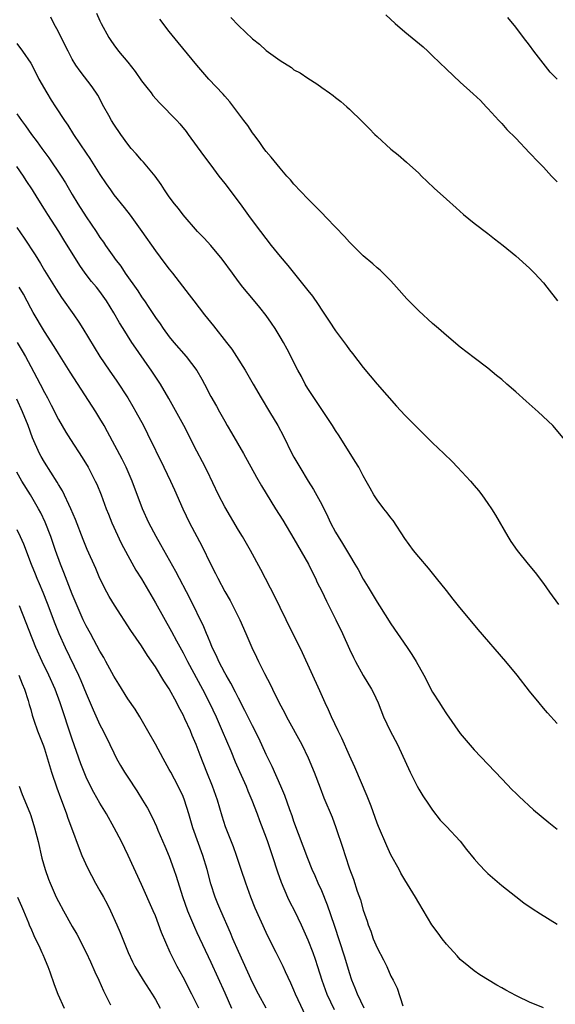
# Model space of a CAD drawing. Units: inches. Extents: x 2625000 to 2628000, y 1485000 to 1488000.
# Drawn here: x 2626419 to 2626497, y 1485106 to 1485248 of the extents above; entities that cross this region are included whole.
import ezdxf

# ---------------------------------------------------------------- set-up
doc = ezdxf.new("R2010")
doc.units = ezdxf.units.IN
doc.header["$MEASUREMENT"] = 0
doc.layers.add('LD26251485_2ft', color=5, linetype='Continuous')

msp = doc.modelspace()

# ---------------------------------------------------------------- linework, layer by layer
at = {"layer": 'LD26251485_2ft'}
for points, elevation in [([(2626430.49, 1485248.49), (2626431, 1485247.38), (2626431.18, 1485247), (2626432.26, 1485245), (2626432.55, 1485244.55), (2626433, 1485243.91), (2626433.68, 1485243), (2626435, 1485241.43), (2626436.08, 1485240.08), (2626437, 1485238.76), (2626437.76, 1485237.76), (2626438.37, 1485237), (2626438.64, 1485236.64), (2626439.58, 1485235.58), (2626442.09, 1485233), (2626442.53, 1485232.53), (2626443.42, 1485231.42), (2626443.75, 1485231), (2626445.95, 1485227.95), (2626447, 1485226.58), (2626448.17, 1485225), (2626449, 1485223.93), (2626451.22, 1485221), (2626452.67, 1485219), (2626454.16, 1485217), (2626455.73, 1485215), (2626457, 1485213.42), (2626458.12, 1485212.12), (2626460.63, 1485209), (2626461, 1485208.5), (2626461.66, 1485207.66), (2626462.48, 1485206.48), (2626463, 1485205.66), (2626464.09, 1485204.09), (2626465, 1485202.66), (2626466.56, 1485200.56), (2626467, 1485199.93), (2626467.43, 1485199.43), (2626469, 1485197.41), (2626471, 1485195.01), (2626473.8, 1485191.8), (2626475, 1485190.5), (2626477, 1485188.48), (2626478.53, 1485187), (2626479, 1485186.53), (2626480.61, 1485185), (2626481.82, 1485183.82), (2626482.6, 1485183), (2626484.47, 1485181), (2626485, 1485180.36), (2626485.64, 1485179.64), (2626486.12, 1485179), (2626487, 1485177.79), (2626487.51, 1485177), (2626488.08, 1485176.08), (2626489.86, 1485173), (2626490.31, 1485172.31), (2626491.23, 1485171), (2626492.81, 1485169), (2626493.8, 1485167.8), (2626495, 1485166.24), (2626495.88, 1485165), (2626497.2, 1485163.2)], 10704), ([(2626497, 1485146.03), (2626495.58, 1485147.58), (2626495, 1485148.25), (2626494.38, 1485149), (2626493, 1485150.71), (2626491.21, 1485153), (2626489.59, 1485155), (2626485.58, 1485159.58), (2626482.73, 1485163), (2626481.96, 1485163.96), (2626481, 1485165.22), (2626479.58, 1485167), (2626478.43, 1485168.43), (2626477, 1485170.06), (2626476.27, 1485171), (2626475, 1485172.72), (2626473.33, 1485175.33), (2626473, 1485175.72), (2626472.45, 1485176.45), (2626471.97, 1485177), (2626471, 1485178.28), (2626470.52, 1485179), (2626469.98, 1485179.98), (2626469.44, 1485181), (2626469, 1485181.78), (2626468.37, 1485183), (2626467.85, 1485183.85), (2626465.53, 1485187.53), (2626465, 1485188.31), (2626464.56, 1485189), (2626463, 1485191.31), (2626462.34, 1485192.34), (2626461, 1485194.38), (2626460.63, 1485195), (2626460.07, 1485196.07), (2626459.56, 1485197), (2626458.02, 1485200.02), (2626457.48, 1485201), (2626457, 1485201.83), (2626456.29, 1485203), (2626455.78, 1485203.78), (2626455, 1485204.9), (2626454.06, 1485206.06), (2626453.14, 1485207.14), (2626451.62, 1485209), (2626451, 1485209.79), (2626450.13, 1485211), (2626448.65, 1485213), (2626447, 1485215), (2626446.04, 1485216.04), (2626445.1, 1485217), (2626443, 1485219.4), (2626442.32, 1485220.32), (2626441.76, 1485221), (2626441, 1485222.03), (2626440.33, 1485223), (2626439.81, 1485223.81), (2626438.98, 1485224.98), (2626437.28, 1485227), (2626437, 1485227.3), (2626436.23, 1485228.23), (2626435.52, 1485229), (2626435, 1485229.61), (2626434.01, 1485231), (2626433, 1485232.48), (2626432.67, 1485233), (2626432.27, 1485233.73), (2626431.57, 1485235), (2626430.69, 1485236.69), (2626429.87, 1485237.87), (2626428.12, 1485240.12), (2626427.52, 1485241), (2626427, 1485241.86), (2626426.4, 1485243), (2626425.95, 1485243.95), (2626425, 1485245.79), (2626424.35, 1485247), (2626423.91, 1485247.91)], 10706), ([(2626498.06, 1485187), (2626496.67, 1485188.67), (2626496.36, 1485189), (2626494.25, 1485191), (2626492.51, 1485192.51), (2626491, 1485193.88), (2626489.72, 1485195), (2626489, 1485195.67), (2626488.25, 1485196.25), (2626487, 1485197.29), (2626485, 1485198.78), (2626483, 1485200.32), (2626481, 1485202), (2626479.86, 1485203), (2626479, 1485203.72), (2626477, 1485205.56), (2626475.3, 1485207.3), (2626473.81, 1485209), (2626473, 1485209.88), (2626471.42, 1485211.42), (2626471, 1485211.76), (2626470.36, 1485212.36), (2626469, 1485213.5), (2626467, 1485215.46), (2626466.28, 1485216.28), (2626463.69, 1485219), (2626463, 1485219.69), (2626462.37, 1485220.37), (2626461, 1485221.74), (2626459, 1485223.85), (2626458.48, 1485224.48), (2626457.99, 1485225), (2626457, 1485226.16), (2626455.72, 1485227.72), (2626455, 1485228.57), (2626454.67, 1485229), (2626453.98, 1485229.98), (2626453.19, 1485231), (2626453, 1485231.26), (2626452.32, 1485232.32), (2626451.78, 1485233), (2626449.73, 1485235.73), (2626449, 1485236.53), (2626448.8, 1485236.8), (2626446.73, 1485239), (2626444.98, 1485241), (2626442.27, 1485244.27), (2626441, 1485245.87), (2626439.65, 1485247.65)], 10702), ([(2626449.87, 1485247.87), (2626451, 1485246.74), (2626453, 1485244.82), (2626454.02, 1485244.02), (2626455, 1485243.11), (2626457, 1485241.69), (2626458.64, 1485240.64), (2626459, 1485240.35), (2626459.87, 1485239.87), (2626461, 1485239.12), (2626462.3, 1485238.3), (2626463, 1485237.77), (2626464.15, 1485237), (2626464.64, 1485236.64), (2626465, 1485236.33), (2626465.75, 1485235.75), (2626466.64, 1485235), (2626467, 1485234.67), (2626468.85, 1485232.85), (2626469.85, 1485231.85), (2626470.66, 1485231), (2626471, 1485230.69), (2626473, 1485228.87), (2626474.05, 1485228.05), (2626475.24, 1485227), (2626477, 1485225.4), (2626477.39, 1485225), (2626478.23, 1485224.23), (2626479.24, 1485223.24), (2626481, 1485221.66), (2626482.43, 1485220.43), (2626483.47, 1485219.47), (2626485, 1485218.23), (2626487, 1485216.7), (2626487.94, 1485215.94), (2626489.18, 1485215), (2626491, 1485213.51), (2626493, 1485211.72), (2626493.73, 1485211), (2626495, 1485209.6), (2626495.5, 1485209), (2626497.03, 1485207.03)], 10700), ([(2626472.26, 1485248.26), (2626473.61, 1485247), (2626475, 1485245.79), (2626477.64, 1485243.64), (2626478.34, 1485243), (2626479, 1485242.37), (2626481, 1485240.4), (2626483, 1485238.53), (2626484.88, 1485236.88), (2626485.91, 1485235.91), (2626486.76, 1485235), (2626487, 1485234.76), (2626488.57, 1485233), (2626489, 1485232.58), (2626489.74, 1485231.74), (2626491, 1485230.46), (2626493, 1485228.37), (2626494.27, 1485227), (2626495, 1485226.27), (2626496.17, 1485225), (2626497, 1485224.16)], 10698), ([(2626496.97, 1485239), (2626495.98, 1485239.98), (2626493.64, 1485243), (2626493, 1485243.87), (2626492.11, 1485245), (2626491, 1485246.48), (2626489.87, 1485247.87)], 10696), ([(2626419, 1485244.12), (2626419.83, 1485243), (2626421, 1485241.29), (2626421.8, 1485239.8), (2626422.2, 1485239), (2626423.31, 1485237), (2626423.96, 1485235.96), (2626424.56, 1485235), (2626425.88, 1485233), (2626426.34, 1485232.34), (2626427.17, 1485231), (2626429, 1485228.32), (2626429.55, 1485227.55), (2626431, 1485225.22), (2626431.88, 1485223.88), (2626432.5, 1485223), (2626433, 1485222.31), (2626434.47, 1485220.47), (2626435.34, 1485219.34), (2626437.05, 1485217), (2626439, 1485214.22), (2626440.37, 1485212.37), (2626441, 1485211.55), (2626441.46, 1485211), (2626443.89, 1485207.89), (2626444.54, 1485207), (2626446.09, 1485205), (2626447.4, 1485203.4), (2626449.28, 1485201), (2626450.03, 1485200.03), (2626450.7, 1485199), (2626451.95, 1485197), (2626452.34, 1485196.34), (2626453.1, 1485195), (2626454.27, 1485193), (2626455.48, 1485191), (2626456.66, 1485189), (2626457.47, 1485187.47), (2626458.71, 1485185), (2626459, 1485184.45), (2626459.83, 1485183), (2626461.03, 1485181), (2626461.8, 1485179.8), (2626463, 1485177.61), (2626463.87, 1485175.87), (2626464.29, 1485175), (2626465, 1485173.65), (2626465.37, 1485173), (2626466.01, 1485172.01), (2626467, 1485170.3), (2626467.8, 1485169), (2626468.25, 1485168.25), (2626469, 1485166.88), (2626469.72, 1485165.72), (2626471, 1485163.52), (2626471.33, 1485163), (2626473, 1485160.42), (2626475.35, 1485157), (2626476.01, 1485156.01), (2626476.62, 1485155), (2626477.72, 1485153), (2626479, 1485150.54), (2626480, 1485149), (2626480.41, 1485148.41), (2626481, 1485147.43), (2626483, 1485144.62), (2626485, 1485142.22), (2626489, 1485138.06), (2626490.49, 1485136.49), (2626491, 1485136), (2626491.49, 1485135.49), (2626493.59, 1485133.59), (2626495.76, 1485131.76), (2626497, 1485130.79)], 10708), ([(2626419, 1485233.99), (2626419.67, 1485233), (2626420.24, 1485232.24), (2626421.11, 1485231), (2626421.94, 1485229.94), (2626422.62, 1485229), (2626423.64, 1485227.64), (2626425.4, 1485225), (2626426.03, 1485224.03), (2626427, 1485222.33), (2626427.81, 1485221), (2626429, 1485219.14), (2626430.45, 1485217), (2626431, 1485216.16), (2626431.49, 1485215.49), (2626431.81, 1485215), (2626433, 1485213.29), (2626433.21, 1485213), (2626434.01, 1485212.01), (2626434.66, 1485211), (2626436.46, 1485208.46), (2626437, 1485207.58), (2626437.25, 1485207.25), (2626437.41, 1485207), (2626438.06, 1485206.06), (2626439, 1485204.59), (2626439.68, 1485203.68), (2626440.14, 1485203), (2626441, 1485201.81), (2626441.66, 1485201), (2626443.42, 1485199), (2626444.98, 1485196.98), (2626445.71, 1485195.71), (2626446.09, 1485195), (2626447, 1485193.21), (2626447.8, 1485191.8), (2626448.23, 1485191), (2626449, 1485189.64), (2626449.37, 1485189), (2626449.99, 1485187.99), (2626451.73, 1485185), (2626453.57, 1485181.58), (2626454.3, 1485180.3), (2626456.35, 1485177), (2626457.39, 1485175.39), (2626459, 1485172.69), (2626461.1, 1485169), (2626461.71, 1485167.71), (2626462.09, 1485167), (2626462.37, 1485166.37), (2626463, 1485165.12), (2626463.68, 1485163.68), (2626465.04, 1485161), (2626466, 1485159), (2626467, 1485156.78), (2626467.57, 1485155.57), (2626467.86, 1485155), (2626469, 1485152.94), (2626470.21, 1485151), (2626470.48, 1485150.48), (2626471.13, 1485149), (2626471.94, 1485147), (2626472.9, 1485145), (2626473.92, 1485143), (2626475.77, 1485139), (2626476.78, 1485137), (2626477, 1485136.58), (2626477.61, 1485135.61), (2626478.4, 1485134.4), (2626479, 1485133.52), (2626480.11, 1485132.11), (2626481, 1485131.2), (2626483, 1485129.05), (2626483.88, 1485127.88), (2626485, 1485126.54), (2626485.72, 1485125.72), (2626486.7, 1485124.7), (2626487, 1485124.41), (2626489, 1485122.65), (2626491, 1485121.07), (2626492.19, 1485120.19), (2626493.37, 1485119.37), (2626494.57, 1485118.57), (2626497, 1485117.11)], 10710), ([(2626494.99, 1485105.01), (2626493, 1485105.86), (2626491.33, 1485106.67), (2626491, 1485106.82), (2626489.56, 1485107.56), (2626489, 1485107.9), (2626488.28, 1485108.28), (2626485.81, 1485109.81), (2626485, 1485110.35), (2626484.24, 1485111), (2626483, 1485112.01), (2626482.54, 1485112.54), (2626481, 1485114.2), (2626480.38, 1485115), (2626479.82, 1485115.82), (2626478.91, 1485117), (2626477, 1485120.18), (2626476.54, 1485121), (2626475, 1485123.48), (2626474.44, 1485124.44), (2626474.16, 1485125), (2626473, 1485127.11), (2626472.38, 1485128.38), (2626471.19, 1485131.19), (2626471, 1485131.65), (2626470.13, 1485134.13), (2626469.57, 1485135.57), (2626467.76, 1485139.76), (2626467, 1485141.44), (2626465.92, 1485143.92), (2626465.38, 1485145), (2626464.43, 1485147), (2626463.99, 1485147.99), (2626463.5, 1485149), (2626462.74, 1485150.74), (2626460.22, 1485156.22), (2626457.89, 1485161), (2626457, 1485162.78), (2626456.28, 1485164.28), (2626454.24, 1485168.24), (2626452.73, 1485171), (2626451.58, 1485173), (2626451, 1485173.93), (2626449, 1485177.27), (2626448.1, 1485179), (2626446.47, 1485182.47), (2626445.8, 1485183.8), (2626445, 1485185.31), (2626443.09, 1485189), (2626440.94, 1485192.94), (2626439.76, 1485195), (2626438.4, 1485197), (2626437.8, 1485197.8), (2626436.17, 1485200.17), (2626435.62, 1485201), (2626434.33, 1485203), (2626433.82, 1485203.82), (2626433, 1485205.29), (2626431.96, 1485207), (2626431, 1485208.34), (2626430.49, 1485209), (2626429.79, 1485209.79), (2626428.88, 1485211), (2626428.09, 1485212.09), (2626425.79, 1485215.79), (2626425.05, 1485217), (2626423.47, 1485219.47), (2626423, 1485220.25), (2626421.93, 1485221.93), (2626421.28, 1485223), (2626420.37, 1485224.37), (2626419.98, 1485225), (2626419, 1485226.36)], 10712), ([(2626419, 1485217.57), (2626420.06, 1485216.06), (2626421.63, 1485213.63), (2626422.4, 1485212.4), (2626423, 1485211.37), (2626424.68, 1485208.68), (2626425.47, 1485207.47), (2626427.22, 1485205), (2626427.94, 1485203.94), (2626428.54, 1485203), (2626431, 1485199), (2626432.31, 1485197), (2626433.41, 1485195.41), (2626435.02, 1485193), (2626435.76, 1485191.76), (2626436.2, 1485191), (2626437.26, 1485189), (2626437.84, 1485187.84), (2626440.22, 1485183), (2626441.18, 1485181), (2626441.75, 1485179.75), (2626442.94, 1485177), (2626443.91, 1485175), (2626445.69, 1485171.69), (2626447, 1485168.99), (2626447.68, 1485167.68), (2626448.01, 1485167), (2626449, 1485165.09), (2626449.77, 1485163.77), (2626450.19, 1485163), (2626451.17, 1485161), (2626452.06, 1485159), (2626452.92, 1485157), (2626453.6, 1485155.6), (2626453.87, 1485155), (2626454.73, 1485153.27), (2626455.61, 1485151.61), (2626455.88, 1485151), (2626456.87, 1485149), (2626457.62, 1485147.62), (2626457.93, 1485147), (2626460.12, 1485143), (2626461.07, 1485141.07), (2626461.93, 1485139), (2626462.77, 1485136.77), (2626463.33, 1485135.33), (2626464.52, 1485132.52), (2626465.06, 1485131.06), (2626466.06, 1485128.06), (2626466.37, 1485127), (2626467, 1485125.09), (2626467.58, 1485123.58), (2626468.14, 1485121.86), (2626468.59, 1485120.59), (2626469, 1485119.11), (2626469.54, 1485117.54), (2626469.7, 1485117), (2626470.07, 1485116.07), (2626470.44, 1485115), (2626471, 1485113.66), (2626471.94, 1485111.94), (2626472.41, 1485111), (2626473, 1485109.61), (2626473.33, 1485109), (2626473.88, 1485107.88), (2626474.7, 1485105.3)], 10714), ([(2626469.11, 1485105), (2626468.18, 1485107), (2626467.85, 1485107.85), (2626467.37, 1485109), (2626467, 1485110.08), (2626466.32, 1485112.32), (2626464.87, 1485116.88), (2626463.84, 1485119.84), (2626463, 1485121.88), (2626462.5, 1485123), (2626462.06, 1485124.06), (2626461.64, 1485125), (2626461, 1485126.57), (2626459, 1485131.91), (2626458.72, 1485132.72), (2626458.39, 1485133.61), (2626457.66, 1485135.66), (2626457.1, 1485137), (2626455.86, 1485139.86), (2626455, 1485141.58), (2626453.91, 1485143.91), (2626453, 1485145.7), (2626451.92, 1485147.92), (2626451, 1485149.68), (2626450.57, 1485150.57), (2626449.87, 1485151.87), (2626449.19, 1485153), (2626449, 1485153.34), (2626448.14, 1485155), (2626447.81, 1485155.81), (2626447.21, 1485157), (2626447, 1485157.51), (2626446.58, 1485158.58), (2626446.38, 1485159), (2626445.98, 1485159.98), (2626444, 1485164), (2626441.95, 1485167.95), (2626439.8, 1485171.8), (2626439.1, 1485173), (2626438.04, 1485175), (2626437.14, 1485177), (2626435.64, 1485181), (2626434.76, 1485183), (2626434.18, 1485184.18), (2626432.1, 1485188.1), (2626431.6, 1485189), (2626431, 1485190.05), (2626430.42, 1485191), (2626426.71, 1485196.71), (2626425, 1485199.41), (2626424.41, 1485200.41), (2626423, 1485202.56), (2626421.34, 1485205.34), (2626421, 1485205.96), (2626419.97, 1485207.97), (2626419.35, 1485209)], 10716), ([(2626419.07, 1485201), (2626419.79, 1485199.79), (2626420.23, 1485199), (2626421, 1485197.54), (2626421.9, 1485195.9), (2626422.38, 1485195), (2626423, 1485193.76), (2626423.43, 1485193), (2626423.97, 1485191.97), (2626425, 1485189.9), (2626426.07, 1485188.07), (2626426.73, 1485187), (2626428.43, 1485184.43), (2626429.31, 1485183), (2626430.32, 1485181), (2626430.54, 1485180.54), (2626431.16, 1485179), (2626431.91, 1485177), (2626432.24, 1485176.24), (2626432.72, 1485175), (2626434.06, 1485172.06), (2626435, 1485170.26), (2626436.18, 1485168.18), (2626437, 1485166.89), (2626439, 1485163.44), (2626441.33, 1485159.33), (2626442.06, 1485157.94), (2626443, 1485156.22), (2626443.63, 1485155), (2626445.79, 1485151), (2626446.83, 1485149), (2626447.76, 1485147), (2626448.64, 1485145), (2626449.88, 1485142.12), (2626450.53, 1485140.53), (2626451.13, 1485139.13), (2626452.09, 1485137), (2626452.35, 1485136.35), (2626452.93, 1485135), (2626453.7, 1485133), (2626454.04, 1485132.04), (2626455, 1485129.56), (2626455.2, 1485129), (2626455.87, 1485127), (2626456.62, 1485124.62), (2626457.14, 1485123.14), (2626458.07, 1485121), (2626458.37, 1485120.37), (2626459.08, 1485119), (2626460.03, 1485117), (2626461, 1485114.84), (2626461.72, 1485113), (2626462.06, 1485112.06), (2626462.4, 1485111), (2626463.01, 1485109), (2626463.75, 1485107), (2626464.78, 1485104.78)], 10718), ([(2626461.1, 1485103), (2626459.23, 1485107), (2626459, 1485107.58), (2626458.57, 1485108.57), (2626457.8, 1485110.2), (2626457.45, 1485111), (2626456.41, 1485113), (2626455.41, 1485115), (2626455, 1485115.88), (2626453.41, 1485119.41), (2626452.75, 1485121), (2626452.03, 1485123), (2626451.39, 1485125), (2626450.71, 1485127), (2626450.25, 1485128.25), (2626449.14, 1485131.14), (2626448.65, 1485132.65), (2626447.95, 1485135), (2626447.25, 1485137), (2626446.43, 1485139), (2626445.46, 1485141.46), (2626444.89, 1485143), (2626444.32, 1485144.32), (2626444.05, 1485145), (2626443.27, 1485146.73), (2626443, 1485147.3), (2626442.39, 1485148.39), (2626442.1, 1485149), (2626441, 1485151.02), (2626440.21, 1485152.21), (2626439, 1485154.23), (2626437.87, 1485155.87), (2626437, 1485157.26), (2626435.46, 1485159.46), (2626433.09, 1485163.09), (2626432.35, 1485164.35), (2626431.99, 1485165), (2626431, 1485166.95), (2626430.39, 1485168.39), (2626429.16, 1485171.16), (2626428.58, 1485172.58), (2626427.46, 1485175.46), (2626426.81, 1485177), (2626425.58, 1485179.58), (2626425, 1485180.52), (2626424.83, 1485180.83), (2626423, 1485183.73), (2626422.53, 1485184.53), (2626422.29, 1485185), (2626421.26, 1485187.26), (2626420.63, 1485189), (2626419.83, 1485191), (2626419, 1485192.83)], 10720), ([(2626454.99, 1485104.99), (2626453.87, 1485107), (2626453, 1485108.69), (2626451.68, 1485111.68), (2626451, 1485113.15), (2626450.19, 1485115), (2626449.84, 1485115.84), (2626448.42, 1485119), (2626448.01, 1485120.01), (2626447.61, 1485121), (2626447, 1485122.93), (2626446.45, 1485125), (2626445.85, 1485127), (2626444.4, 1485131), (2626443.82, 1485133), (2626443.22, 1485135), (2626443, 1485135.52), (2626442.29, 1485137), (2626441.21, 1485139), (2626441, 1485139.42), (2626440.1, 1485141), (2626439, 1485143.05), (2626437.93, 1485145), (2626436.76, 1485147), (2626436.09, 1485148.09), (2626435, 1485149.58), (2626433.7, 1485151.7), (2626433, 1485152.88), (2626431.87, 1485155), (2626431.55, 1485155.55), (2626431, 1485156.45), (2626430.12, 1485158.12), (2626429.61, 1485159), (2626429, 1485160.14), (2626428.59, 1485161), (2626427.71, 1485163), (2626427, 1485164.69), (2626425.8, 1485167.8), (2626425.31, 1485169), (2626424.58, 1485171), (2626423.89, 1485173), (2626423.09, 1485175.09), (2626422.45, 1485176.45), (2626422.15, 1485177), (2626420.96, 1485179), (2626419.74, 1485181), (2626419, 1485182.3)], 10722), ([(2626419, 1485174.01), (2626419.48, 1485173), (2626419.94, 1485171.94), (2626421.06, 1485169), (2626421.64, 1485167.64), (2626421.9, 1485167), (2626422.24, 1485166.24), (2626422.76, 1485165), (2626423.4, 1485163.4), (2626424.48, 1485160.48), (2626425.04, 1485159.04), (2626425.97, 1485157), (2626427.9, 1485153), (2626428.24, 1485152.24), (2626429, 1485150.39), (2626429.6, 1485149), (2626430.01, 1485148.01), (2626431, 1485145.84), (2626431.44, 1485145), (2626432.43, 1485143), (2626433, 1485141.79), (2626433.4, 1485141), (2626433.97, 1485139.97), (2626434.53, 1485139), (2626435, 1485138.29), (2626436.33, 1485136.33), (2626437.16, 1485135), (2626437.84, 1485133.84), (2626438.52, 1485132.52), (2626439.16, 1485131.16), (2626439.37, 1485130.63), (2626440.36, 1485128.36), (2626441, 1485126.84), (2626441.68, 1485125), (2626442.02, 1485124.02), (2626442.92, 1485121.08), (2626443.64, 1485119), (2626444.64, 1485116.64), (2626445, 1485115.9), (2626447, 1485111.6), (2626449, 1485107.21), (2626449.97, 1485105)], 10724), ([(2626445.26, 1485105), (2626445, 1485105.55), (2626444.27, 1485107), (2626443, 1485109.44), (2626442.14, 1485111), (2626441.75, 1485111.75), (2626441.14, 1485113), (2626439.89, 1485115.89), (2626439, 1485118.28), (2626438.7, 1485119), (2626437, 1485122.84), (2626435.09, 1485127), (2626434.1, 1485129), (2626433.05, 1485131), (2626431.95, 1485133), (2626431, 1485134.57), (2626430.11, 1485136.11), (2626429.64, 1485137), (2626429, 1485138.3), (2626428.71, 1485139), (2626428.23, 1485140.23), (2626427, 1485143.78), (2626425.27, 1485149), (2626424.52, 1485151), (2626423.63, 1485153), (2626422.66, 1485155), (2626421.75, 1485157), (2626419.39, 1485163)], 10726), ([(2626419.29, 1485153), (2626419.77, 1485151.77), (2626420.12, 1485151), (2626420.64, 1485149.36), (2626420.78, 1485148.78), (2626421, 1485148.06), (2626421.22, 1485147.22), (2626421.47, 1485146.53), (2626421.99, 1485145), (2626422.84, 1485142.84), (2626423, 1485142.39), (2626424.02, 1485139), (2626424.77, 1485136.77), (2626425.31, 1485135.31), (2626425.71, 1485134.29), (2626426.19, 1485133), (2626426.38, 1485132.38), (2626426.91, 1485131), (2626427.99, 1485127.99), (2626428.4, 1485127), (2626429.2, 1485125.2), (2626430.37, 1485123), (2626431, 1485121.92), (2626431.5, 1485121), (2626432.02, 1485120.02), (2626432.53, 1485119), (2626433.45, 1485117), (2626433.91, 1485115.91), (2626435.07, 1485113), (2626435.68, 1485111.68), (2626436.03, 1485111), (2626437.22, 1485109), (2626438.51, 1485107), (2626439, 1485106.22), (2626439.7, 1485105)], 10728), ([(2626419.33, 1485137), (2626419.79, 1485135.79), (2626420.86, 1485133.14), (2626421, 1485132.76), (2626421.56, 1485131), (2626422.07, 1485129), (2626422.62, 1485126.62), (2626423.07, 1485125), (2626423.57, 1485123.57), (2626423.8, 1485123), (2626424.69, 1485121), (2626425, 1485120.37), (2626425.75, 1485119), (2626427, 1485116.78), (2626427.66, 1485115.66), (2626429.02, 1485113), (2626429.64, 1485111.64), (2626430.24, 1485110.24), (2626430.82, 1485109), (2626431.49, 1485107.48), (2626432.54, 1485105.46)], 10730), ([(2626419.1, 1485121), (2626419.67, 1485119.67), (2626419.98, 1485119), (2626420.69, 1485117.31), (2626420.85, 1485116.85), (2626421, 1485116.54), (2626421.44, 1485115.44), (2626422.32, 1485113.68), (2626422.63, 1485113), (2626422.73, 1485112.73), (2626423, 1485112.12), (2626423.33, 1485111.33), (2626423.49, 1485111), (2626423.77, 1485110.23), (2626424.4, 1485108.4), (2626424.91, 1485107), (2626425.81, 1485105)], 10732)]:
    msp.add_lwpolyline(points, dxfattribs=dict(at, elevation=elevation))

doc.saveas('drawing.dxf')
